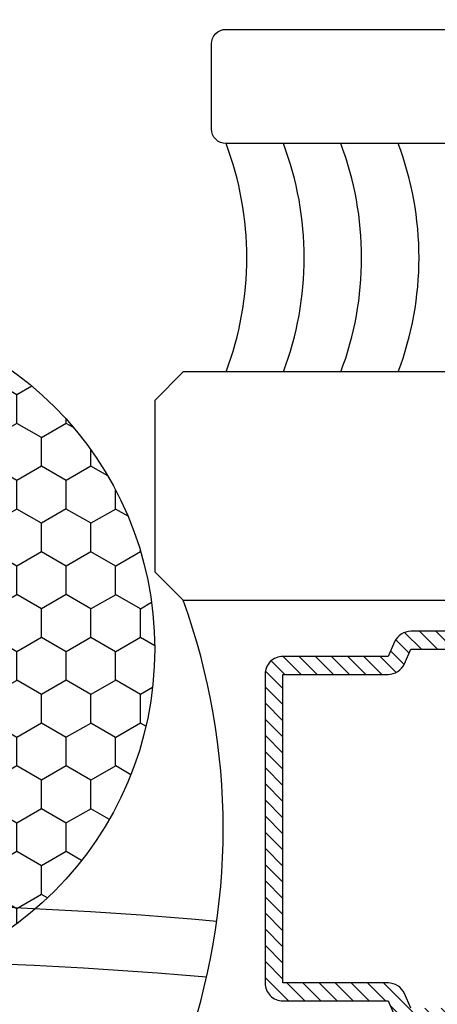
# Model space of a CAD drawing. Units: inches. Extents: x 0 to 304, y 0 to 43.
# Drawn here: x 41 to 42, y 27 to 28 of the extents above; entities that cross this region are included whole.
import ezdxf

# ---------------------------------------------------------------- set-up
doc = ezdxf.new("R2010")
doc.units = ezdxf.units.IN
doc.header["$LTSCALE"] = 0.25
doc.header["$MEASUREMENT"] = 0
doc.layers.add('Arcadia-Profile', color=6, linetype='Continuous')
doc.layers.add('Arcadia-Shade', color=8, linetype='Continuous')

# ---------------------------------------------------------------- blocks, each defined once
blk = doc.blocks.new('*U40')
at = {"layer": 'Arcadia-Shade', "lineweight": -3}
h = blk.add_hatch(dxfattribs=at)
h.set_pattern_fill('ANSI31', color=256, scale=0.1, style=0)
h.set_pattern_definition([(45, (-12.490093, -10.798917), (-0.008838835, 0.008838835), [])])
edge = h.paths.add_edge_path()
edge.add_line((0.499, 0.4232), (0.523, 0.4232))
edge.add_arc((0.523, 0.4429), 0.0197, 270, 360)
edge.add_line((0.5427, 0.4429), (0.5427, 0.4678))
edge.add_line((0.5427, 0.4678), (0.523, 0.4678))
edge.add_line((0.523, 0.4678), (0.523, 0.4429))
edge.add_line((0.523, 0.4429), (0.499, 0.4429))
edge.add_line((0.499, 0.4429), (0.499, 0.4709))
edge.add_arc((0.4793, 0.4709), 0.0197, 360, 450)
edge.add_line((0.4793, 0.4906), (0.3036, 0.4906))
edge.add_arc((0.3036, 0.4709), 0.0197, 90, 180)
edge.add_line((0.284, 0.4709), (0.284, 0.2804))
edge.add_arc((0.3036, 0.2804), 0.0197, 180, 245.4529)
edge.add_line((0.2955, 0.2625), (0.3114, 0.2553))
edge.add_line((0.3114, 0.2553), (0.3114, 0.1403))
edge.add_arc((0.3311, 0.1403), 0.0197, 180, 270)
edge.add_line((0.3311, 0.1207), (0.6689, 0.1207))
edge.add_arc((0.6689, 0.1403), 0.0197, 270, 360)
edge.add_line((0.6886, 0.1403), (0.6886, 0.2553))
edge.add_line((0.6886, 0.2553), (0.7045, 0.2625))
edge.add_arc((0.6964, 0.2804), 0.0197, 294.5471, 360)
edge.add_line((0.716, 0.2804), (0.716, 0.4709))
edge.add_arc((0.6964, 0.4709), 0.0197, 0, 90)
edge.add_line((0.6964, 0.4906), (0.5207, 0.4906))
edge.add_arc((0.5207, 0.4709), 0.0197, 90, 180)
edge.add_line((0.501, 0.4709), (0.501, 0.4468))
edge.add_line((0.501, 0.4468), (0.5207, 0.4468))
edge.add_line((0.5207, 0.4468), (0.5207, 0.4709))
edge.add_line((0.5207, 0.4709), (0.6964, 0.4709))
edge.add_line((0.6964, 0.4709), (0.6964, 0.2804))
edge.add_line((0.6964, 0.2804), (0.6804, 0.2732))
edge.add_arc((0.6886, 0.2553), 0.0197, 114.5471, 180)
edge.add_line((0.6689, 0.2553), (0.6689, 0.1403))
edge.add_line((0.6689, 0.1403), (0.3311, 0.1403))
edge.add_line((0.3311, 0.1403), (0.3311, 0.2553))
edge.add_arc((0.3114, 0.2553), 0.0197, 0, 65.4529)
edge.add_line((0.3196, 0.2732), (0.3036, 0.2804))
edge.add_line((0.3036, 0.2804), (0.3036, 0.4709))
edge.add_line((0.3036, 0.4709), (0.4793, 0.4709))
edge.add_line((0.4793, 0.4709), (0.4793, 0.4429))
edge.add_arc((0.499, 0.4429), 0.0197, 180, 270)
at = {"layer": 'Arcadia-Profile'}
blk.add_lwpolyline([(0, 1.875), (0, 0.0312), (0.0312, 0), (0.2187, 0), (0.25, 0.0312), (0.25, 1.875)], dxfattribs=at)
for points in [[(0.284, 0.4709), (0.284, 0.2804, 0.293619), (0.2955, 0.2625), (0.3114, 0.2553), (0.3114, 0.1403, 0.414214), (0.3311, 0.1207), (0.6689, 0.1207, 0.414214), (0.6886, 0.1403), (0.6886, 0.2553), (0.7045, 0.2625, 0.293619)], [(0.6964, 0.2804), (0.6804, 0.2732, 0.293619), (0.6689, 0.2553), (0.6689, 0.1403), (0.3311, 0.1403), (0.3311, 0.2553, 0.293619), (0.3196, 0.2732), (0.3036, 0.2804), (0.3036, 0.4709)]]:
    blk.add_lwpolyline(points, format="xyb", dxfattribs=at)
blk.add_arc((0.5, -0.6625), 0.7374, 70.1835, 109.8165, dxfattribs=at)

msp = doc.modelspace()

# ---------------------------------------------------------------- hatches: boundary and pattern name
at = {"layer": 'Arcadia-Shade', "lineweight": -3}
h = msp.add_hatch(dxfattribs=at)
h.set_pattern_fill('HONEY', color=256, scale=0.25, angle=90)
h.set_pattern_definition([(90, (71.32478, 20.102565), (-0.027063294, 0.046875), [0.03125, -0.0625]), (210, (71.32478, 20.102565), (-0.027063294, -0.046875), [0.03125, -0.0625]), (150, (71.32478, 20.102565), (-0.054126588, 0), [-0.0625, 0.03125])])
h.paths.add_polyline_path([(40.875, 27.215, 1), (41.625, 27.215, 1)])

# ---------------------------------------------------------------- linework, layer by layer
at = {"layer": 'Arcadia-Profile'}
msp.add_lwpolyline([(42.49, 28.45533, -0.4142135), (42.5, 28.44533), (42.5, 27.73033, -1), (42.45, 27.73033), (42.45, 27.76033, 0.4142136), (42.442, 27.76833), (41.70301, 27.76833, -0.4142136), (41.68701, 27.78433), (41.68701, 27.87733, -0.4142136), (41.70301, 27.89333), (42.365, 27.89333, 0.4142136), (42.375, 27.90333), (42.375, 27.931, 1), (42.375, 27.951), (42.375, 28.031, 1), (42.375, 28.051), (42.375, 28.32033, 0.4142136), (42.365, 28.33033), (41.69701, 28.33033, -0.4142136), (41.68701, 28.34033), (41.68701, 28.44533, -0.4142136), (41.69701, 28.45533)], format="xyb", close=True, dxfattribs=at)
at = {"layer": 'Arcadia-Profile', "lineweight": -3}
msp.add_circle((41.25, 27.215), 0.375, dxfattribs=at)
msp.add_arc((41.37144, 27.64333), 0.35435, 339.34412, 20.65584, dxfattribs=at)
at = {"layer": 'Arcadia-Shade', "lineweight": -3}
for centre, radius, start, end in [((41.43423, 27.64333), 0.35435, 339.34412, 20.65584), ((41.49705, 27.64333), 0.35435, 339.34412, 20.65584), ((41.55987, 27.64333), 0.35435, 339.34412, 20.65584), ((41.23497, 21.74863), 5.18845, 84.93655, 94.73425), ((41.23719, 21.62213), 5.25245, 85.14452, 94.58013)]:
    msp.add_arc(centre, radius, start, end, dxfattribs=at)

# ---------------------------------------------------------------- block references
at = {"layer": 'Arcadia-Profile', "lineweight": -3, "rotation": 270}
msp.add_blockref('*U40', (41.625, 27.51833), dxfattribs=at)

doc.saveas('drawing.dxf')
